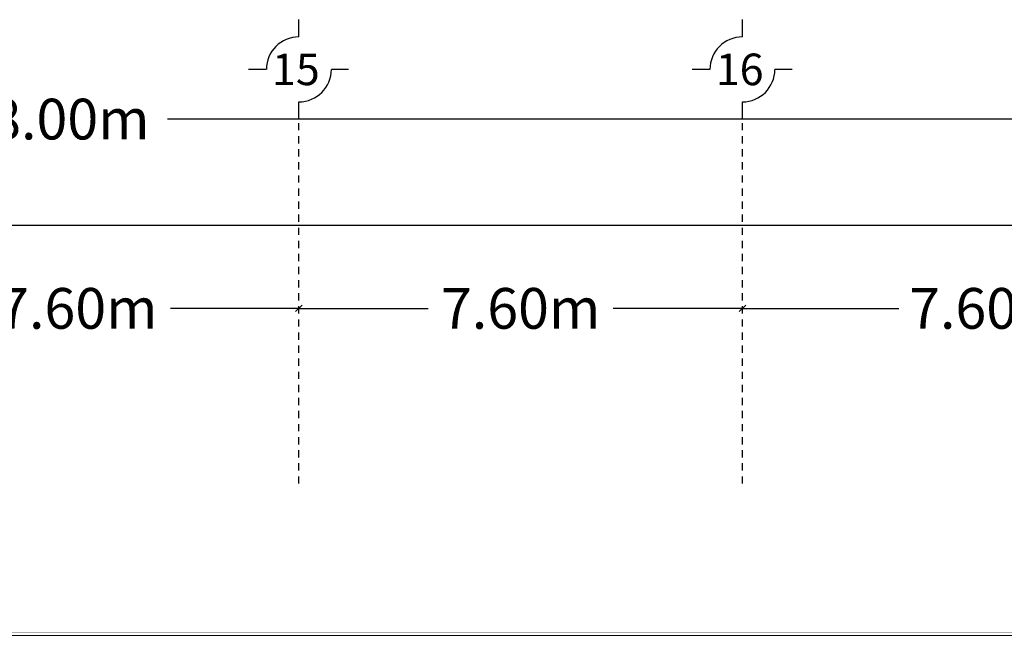
# Model space of a CAD drawing. Units: inches. Extents: x 47 to 867, y 22 to 393.
# Drawn here: x 437 to 454, y 69 to 79 of the extents above; entities that cross this region are included whole.
import ezdxf
from ezdxf.enums import TextEntityAlignment as Align

# ---------------------------------------------------------------- set-up
doc = ezdxf.new("R2010")
doc.units = ezdxf.units.IN
doc.header["$MEASUREMENT"] = 0
doc.linetypes.add('HIDDEN2', pattern=[0.1875, 0.125, -0.0625])
for name, color, linetype in [('Ejes', 255, 'HIDDEN2'), ('nomenclatura_ejes', 9, 'Continuous'), ('texto_eje', 7, 'Continuous')]:
    doc.layers.add(name, color=color, linetype=linetype)
doc.layers.add('Estacionamiento', color=7, linetype='Continuous', lineweight=0)
doc.styles.add('nom-eje', font='arial.ttf', dxfattribs={"height": 0.55})
doc.styles.add('ROMANS', font='romans.shx', dxfattribs={"height": 0.7})
doc.dimstyles.new('dim1', dxfattribs={"dimscale": 0.45, "dimtxt": 0.7, "dimasz": 0.25, "dimexe": 0.18, "dimexo": 0.06, "dimgap": 0.09, "dimtad": 0, "dimtih": 1, "dimtoh": 1, "dimzin": 0, "dimdsep": 46, "dimtxsty": 'ROMANS', "dimblk": 'OBLIQUE', "dimcen": 0.09, "dimse1": 1, "dimse2": 1, "dimclrt": 7, "dimadec": 0, "dimazin": 0, "dimtfac": 1, "dimtix": 1, "dimtofl": 0, "dimtmove": 2, "dimatfit": 3, "dimldrblk": 'dim-eje', "dimfxl": 1, "dimtolj": 1, "dimtzin": 0, "dimarcsym": 0})

# ---------------------------------------------------------------- blocks, each defined once
blk = doc.blocks.new('_Oblique')
at = {"color": 0, "linetype": 'ByBlock', "lineweight": -2}
blk.add_line((-0.5, -0.5), (0.5, 0.5), dxfattribs=at)
blk = doc.blocks.new('*D845')
at = {"layer": 'Defpoints', "color": 0, "linetype": 'ByBlock', "transparency": 16777216}
for p in [(365.417, 75.877), (365.417, 73.514), (492.766, 73.514)]:
    blk.add_point(p, dxfattribs=at)
at = {"layer": 'Estacionamiento', "color": 0, "linetype": 'ByBlock', "lineweight": -2, "transparency": 16777216}
for p, q in [((365.417, 75.877), (426.885, 75.877)), ((492.766, 75.877), (431.299, 75.877))]:
    blk.add_line(p, q, dxfattribs=at)
at = {"layer": 'Estacionamiento', "color": 0, "linetype": 'ByBlock', "lineweight": -2, "transparency": 16777216, "xscale": 0.1125, "yscale": 0.1125, "zscale": 0.1125, "rotation": 180}
blk.add_blockref('_Oblique', (365.417, 75.877), dxfattribs=at)
at = {"layer": 'Estacionamiento', "color": 0, "linetype": 'ByBlock', "lineweight": -2, "transparency": 16777216, "xscale": 0.1125, "yscale": 0.1125, "zscale": 0.1125}
blk.add_blockref('_Oblique', (492.766, 75.877), dxfattribs=at)
at = {"layer": 'Estacionamiento', "color": 7, "linetype": 'ByBlock', "transparency": 16777216, "insert": (429.092, 75.877), "char_height": 0.7, "attachment_point": 5, "style": 'ROMANS'}
blk.add_mtext('\\A1;127.35m', dxfattribs=at)
blk = doc.blocks.new('dim-eje')
at = {"linetype": 'Continuous'}
for p, q in [((-1, 0), (1, 0)), ((0, -0.56), (0, 0.56))]:
    blk.add_line(p, q, dxfattribs=at)
at = {"color": 4, "linetype": 'Continuous'}
blk.add_circle((0, 0), 0.139, dxfattribs=at)
blk = doc.blocks.new('*D846')
at = {"layer": 'Defpoints', "color": 0, "linetype": 'ByBlock', "transparency": 16777216}
for p in [(365.417, 77.708), (365.417, 60.665), (503.417, 60.665)]:
    blk.add_point(p, dxfattribs=at)
at = {"layer": 'Estacionamiento', "color": 0, "linetype": 'ByBlock', "lineweight": -2, "transparency": 16777216}
for p, q in [((365.417, 77.708), (434.784, 77.708)), ((503.417, 77.708), (439.198, 77.708))]:
    blk.add_line(p, q, dxfattribs=at)
at = {"layer": 'Estacionamiento', "color": 0, "linetype": 'ByBlock', "lineweight": -2, "transparency": 16777216, "xscale": 0.1125, "yscale": 0.1125, "zscale": 0.1125, "rotation": 180}
blk.add_blockref('_Oblique', (365.417, 77.708), dxfattribs=at)
at = {"layer": 'Estacionamiento', "color": 0, "linetype": 'ByBlock', "lineweight": -2, "transparency": 16777216, "xscale": 0.1125, "yscale": 0.1125, "zscale": 0.1125}
blk.add_blockref('_Oblique', (503.417, 77.708), dxfattribs=at)
at = {"layer": 'Estacionamiento', "color": 7, "linetype": 'ByBlock', "transparency": 16777216, "insert": (436.991, 77.708), "char_height": 0.7, "attachment_point": 5, "style": 'ROMANS'}
blk.add_mtext('\\A1;138.00m', dxfattribs=at)
blk = doc.blocks.new('*D852')
at = {"layer": 'Defpoints', "color": 0, "linetype": 'ByBlock', "transparency": 16777216}
for p in [(449.083, 74.454), (449.083, 71.44), (456.673, 71.44)]:
    blk.add_point(p, dxfattribs=at)
at = {"layer": 'Estacionamiento', "color": 0, "linetype": 'ByBlock', "lineweight": -2, "transparency": 16777216}
for p, q in [((449.083, 74.454), (451.771, 74.454)), ((456.673, 74.454), (453.985, 74.454))]:
    blk.add_line(p, q, dxfattribs=at)
at = {"layer": 'Estacionamiento', "color": 0, "linetype": 'ByBlock', "lineweight": -2, "transparency": 16777216, "xscale": 0.1125, "yscale": 0.1125, "zscale": 0.1125, "rotation": 180}
blk.add_blockref('_Oblique', (449.083, 74.454), dxfattribs=at)
at = {"layer": 'Estacionamiento', "color": 0, "linetype": 'ByBlock', "lineweight": -2, "transparency": 16777216, "xscale": 0.1125, "yscale": 0.1125, "zscale": 0.1125}
blk.add_blockref('_Oblique', (456.673, 74.454), dxfattribs=at)
at = {"layer": 'Estacionamiento', "color": 7, "linetype": 'ByBlock', "transparency": 16777216, "insert": (452.878, 74.454), "char_height": 0.7, "attachment_point": 5, "style": 'ROMANS'}
blk.add_mtext('\\A1;7.60', dxfattribs=at)
blk = doc.blocks.new('*D853')
at = {"layer": 'Defpoints', "color": 0, "linetype": 'ByBlock', "transparency": 16777216}
for p in [(441.458, 74.454), (441.458, 71.44), (449.083, 71.44)]:
    blk.add_point(p, dxfattribs=at)
at = {"layer": 'Estacionamiento', "color": 0, "linetype": 'ByBlock', "lineweight": -2, "transparency": 16777216}
for p, q in [((441.458, 74.454), (443.68, 74.454)), ((449.083, 74.454), (446.861, 74.454))]:
    blk.add_line(p, q, dxfattribs=at)
at = {"layer": 'Estacionamiento', "color": 0, "linetype": 'ByBlock', "lineweight": -2, "transparency": 16777216, "xscale": 0.1125, "yscale": 0.1125, "zscale": 0.1125, "rotation": 180}
blk.add_blockref('_Oblique', (441.458, 74.454), dxfattribs=at)
at = {"layer": 'Estacionamiento', "color": 0, "linetype": 'ByBlock', "lineweight": -2, "transparency": 16777216, "xscale": 0.1125, "yscale": 0.1125, "zscale": 0.1125}
blk.add_blockref('_Oblique', (449.083, 74.454), dxfattribs=at)
at = {"layer": 'Estacionamiento', "color": 7, "linetype": 'ByBlock', "transparency": 16777216, "insert": (445.271, 74.454), "char_height": 0.7, "attachment_point": 5, "style": 'ROMANS'}
blk.add_mtext('\\A1;7.60m', dxfattribs=at)
blk = doc.blocks.new('*D830')
at = {"layer": 'Defpoints', "color": 0, "linetype": 'ByBlock', "transparency": 16777216}
for p in [(433.858, 74.454), (433.858, 74.454), (441.458, 74.454)]:
    blk.add_point(p, dxfattribs=at)
at = {"layer": 'Estacionamiento', "color": 0, "linetype": 'ByBlock', "lineweight": -2, "transparency": 16777216}
for p, q in [((433.858, 74.454), (436.068, 74.454)), ((441.458, 74.454), (439.249, 74.454))]:
    blk.add_line(p, q, dxfattribs=at)
at = {"layer": 'Estacionamiento', "color": 0, "linetype": 'ByBlock', "lineweight": -2, "transparency": 16777216, "xscale": 0.1125, "yscale": 0.1125, "zscale": 0.1125, "rotation": 180}
blk.add_blockref('_Oblique', (433.858, 74.454), dxfattribs=at)
at = {"layer": 'Estacionamiento', "color": 0, "linetype": 'ByBlock', "lineweight": -2, "transparency": 16777216, "xscale": 0.1125, "yscale": 0.1125, "zscale": 0.1125}
blk.add_blockref('_Oblique', (441.458, 74.454), dxfattribs=at)
at = {"layer": 'Estacionamiento', "color": 7, "linetype": 'ByBlock', "transparency": 16777216, "insert": (437.658, 74.454), "char_height": 0.7, "attachment_point": 5, "style": 'ROMANS'}
blk.add_mtext('\\A1;7.60m', dxfattribs=at)
blk = doc.blocks.new('SDFDSF')
for p, q in [((-0.623, 0.407), (-0.623, 0.623)), ((-1.037, 0), (-1.253, 0)), ((0, 0), (-0.216, 0)), ((-0.623, -0.623), (-0.623, -0.407))]:
    blk.add_line(p, q)
for start, end in [(90, 180), (90, 180), (270, 0)]:
    blk.add_arc((-0.623, 0), 0.407, start, end)
at = {"layer": 'texto_eje', "style": 'nom-eje'}
blk.add_attdef('1', text='', height=0.396, dxfattribs=at).set_placement((-0.623, 0), align=Align.MIDDLE_CENTER)

msp = doc.modelspace()

# ---------------------------------------------------------------- linework, layer by layer
at = {"layer": 'Ejes'}
for points in [[(441.45838, 71.44031), (441.45838, 77.70838)], [(449.08348, 71.44031), (449.08348, 77.70838)]]:
    msp.add_lwpolyline(points, dxfattribs=at)
at = {"layer": 'Estacionamiento', "linetype": 'ByBlock', "const_width": 0.006}
msp.add_lwpolyline([(492.76648, 68.87791), (365.41704, 68.87791)], close=True, dxfattribs=at)
at = {"layer": 'Estacionamiento', "linetype": 'ByBlock'}
msp.add_lwpolyline([(365.41704, 68.83068), (492.76648, 68.83068)], dxfattribs=at)

# ---------------------------------------------------------------- block references
at = {"layer": 'nomenclatura_ejes'}
ref = msp.add_blockref('SDFDSF', (442.31244, 78.56244), dxfattribs=dict(at, xscale=1.37193687155744, yscale=1.37193687155744, zscale=1.37193687155744))
ref.add_attrib('1', '15', dxfattribs={"layer": 'texto_eje', "height": 0.542809, "style": 'nom-eje'}).set_placement((441.40617, 78.56244), align=Align.MIDDLE_CENTER)
ref = msp.add_blockref('SDFDSF', (449.93754, 78.56244), dxfattribs=dict(at, xscale=1.37193687155744, yscale=1.37193687155744, zscale=1.37193687155744))
ref.add_attrib('1', '16', dxfattribs={"layer": 'texto_eje', "height": 0.542809, "style": 'nom-eje'}).set_placement((449.03572, 78.56244), align=Align.MIDDLE_CENTER)

# ---------------------------------------------------------------- dimensions: what is measured, and where the dimension line sits
at = {"layer": 'Estacionamiento', "linetype": 'ByBlock'}
dim = msp.add_linear_dim(base=(365.41704, 77.70838), p1=(503.41704, 60.66545), p2=(365.41704, 60.66545), angle=180, text='<>m', dimstyle='dim1', dxfattribs=at)
dim.commit()
dim.dimension.update_dxf_attribs({"geometry": '*D846', "text_midpoint": (436.99094, 77.70838), "dimtype": 160})
for base, p1, p2, text, picture, middle in [((365.41704, 75.87747), (492.76648, 73.51393), (365.41704, 73.51393), '<>m', '*D845', (429.09176, 75.87747)), ((433.85838, 74.45398), (441.45838, 74.45398), (433.85838, 74.45398), '<>m', '*D830', (437.65838, 74.45398)), ((441.45838, 74.45398), (449.08348, 71.44031), (441.45838, 71.44031), '7.60m', '*D853', (445.27093, 74.45398)), ((449.08348, 74.45398), (456.67304, 71.44031), (449.08348, 71.44031), '7.60', '*D852', (452.87826, 74.45398))]:
    dim = msp.add_linear_dim(base=base, p1=p1, p2=p2, angle=180, text=text, dimstyle='dim1', dxfattribs=at)
    dim.commit()
    dim.dimension.update_dxf_attribs({"geometry": picture, "text_midpoint": middle})

doc.saveas('drawing.dxf')
